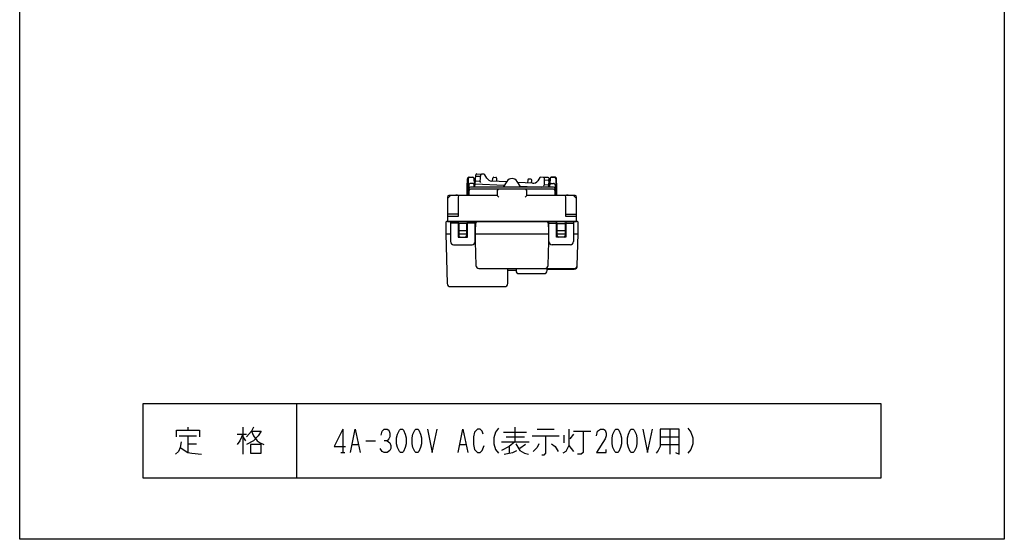
# Model space of a CAD drawing. Extents: x -178 to 142, y -111 to 229.
# Drawn here: x -178 to 142, y -111 to 58 of the extents above; entities that cross this region are included whole.
import ezdxf

# ---------------------------------------------------------------- set-up
doc = ezdxf.new("R2010")
doc.units = 0
doc.layers.add('1', color=7, linetype='CONTINUOUS')

msp = doc.modelspace()

# ---------------------------------------------------------------- linework, layer by layer
at = {"layer": '1', "color": 5, "linetype": 'CONTINUOUS'}
for p, q in [((-31.515381, 6.7), (-30.231835, 6.7)), ((-29.93242, 6.418713), (-29.808407, 4.434511)), ((-27.809578, 6.94316), (-29.008827, 7.00601)), ((-28.941993, 7.803606), (-27.447056, 7.725259)), ((-26.536066, 7.677516), (-27.447056, 7.725259)), ((-25.688054, 6.458355), (-26.29053, 7.525424)), ((-23.803591, 5.431431), (-23.70847, 6.440348)), ((-23.394094, 6.711778), (-22.77047, 6.679095)), ((-8.421372, 6.588941), (-9.132086, 5.590693)), ((-7.250293, 6.666792), (-8.161283, 6.714535)), ((-5.755356, 6.588445), (-7.250293, 6.666792)), ((-5.06758, 6.418713), (-5.191593, 4.434511)), ((-4.771156, 6.7), (-3.781515, 6.7)), ((-3.484619, 6.7), (-4.768165, 6.7)), ((-31.500264, 3.5), (-32.1, 3.5)), ((-31.500264, 3.5), (-32.1, 3.5)), ((-31.500264, 3.5), (-32.1, 3.5)), ((-31.500264, 3.5), (-32.1, 3.5)), ((-31.500264, 3.5), (-32.1, 3.5)), ((-31.500264, 3.5), (-32.1, 3.5)), ((-31.500264, 3.5), (-32.1, 3.5)), ((-31.500264, 3.5), (-32.1, 3.5)), ((-31.5, 4.2), (-31.5, 3)), ((-30.25, 4.7), (-31, 4.7)), ((-4, 3.5), (-31, 3.5)), ((-29.75, 3.5), (-29.75, 4.2)), ((-29.499704, 4.628442), (-19.992468, 4.130189)), ((-27.959891, 5.348842), (-27.688226, 5.034193)), ((-19.30276, 5.195553), (-24.051146, 5.444405)), ((-22.486188, 6.376291), (-22.497049, 5.362958)), ((-19.179067, 5.386616), (-20.4, 3.5)), ((-14.6, 3.5), (-15.820933, 5.386616)), ((-10.866014, 4.753402), (-15.570805, 4.999969)), ((-14.833212, 3.859804), (-7.967736, 3.5)), ((-11.386095, 6.082466), (-12.009719, 6.115148)), ((-11.112674, 4.766329), (-11.101813, 5.779662)), ((-6.98867, 4.249787), (-7.291737, 3.965258)), ((-6.971508, 5.851083), (-5.772259, 5.788233)), ((-5.529899, 3.5), (-5.471124, 6.282521)), ((-5.25, 3.5), (-5.25, 4.2)), ((-4.75, 4.7), (-4, 4.7)), ((-3.5, 4.2), (-3.5, 3)), ((-3.499736, 3.5), (-2.9, 3.5)), ((-3.499736, 3.5), (-2.9, 3.5)), ((-3.499736, 3.5), (-2.9, 3.5)), ((-3.499736, 3.5), (-2.9, 3.5)), ((-38.5, 0.3), (-38.5, -0.407107)), ((-37.646447, 0.653553), (-38.353553, -0.053553)), ((-37.292893, 0.8), (-38, 0.8)), ((-34.5, 0.8), (-37.292893, 0.8)), ((-22.3, 0.8), (-34.5, 0.8)), ((-31.5, 3), (-31.5, 2.4)), ((-31.5, 2.4), (-31.5, 0.8)), ((-21.8, 2.9), (-31, 2.9)), ((-22.3, 2.4), (-22.3, 0.8)), ((-22.3, 0.8), (-21.8, 0.3)), ((-13.2, 2.9), (-21.8, 2.9)), ((-4, 2.9), (-13.2, 2.9)), ((-12.7, 0.8), (-13.2, 0.3)), ((-12.7, 0.8), (-12.7, 2.4)), ((-0.5, 0.8), (-12.7, 0.8)), ((-3.5, 2.4), (-3.5, 3)), ((-3.5, 0.8), (-3.5, 2.4)), ((2.292893, 0.8), (-0.5, 0.8)), ((3, 0.8), (2.292893, 0.8)), ((3.353553, -0.053553), (2.646447, 0.653553)), ((3.5, -0.407107), (3.5, 0.3)), ((-38.5, -0.407107), (-38.5, -6)), ((3.5, -6), (3.5, -0.407107)), ((-35, -5.3), (-38.5, -5.3)), ((0, -5.3), (3.5, -5.3)), ((3.8, -7.7), (-38.8, -7.7)), ((-37.5, -7.7), (-37.5, -14.2)), ((-35, -8.2), (-37.5, -8.2)), ((-34.8, -8.5), (-34.8, -12.2)), ((-32.4, -8.3), (-34.6, -8.3)), ((-32.2, -12.2), (-32.2, -8.5)), ((-29.5, -8.2), (-32, -8.2)), ((-29.5, -14.2), (-29.5, -7.7)), ((-5.5, -14.2), (-5.5, -7.7)), ((-5.5, -8.2), (-3, -8.2)), ((-2.8, -12.2), (-2.8, -8.5)), ((-2.6, -8.3), (-0.4, -8.3)), ((-0.2, -8.5), (-0.2, -12.2)), ((0, -8.2), (2.5, -8.2)), ((2.5, -7.7), (2.5, -14.2)), ((4, -11.7), (4, -7.9)), ((-39, -11.7), (-37.5, -11.7)), ((-35, -11.7), (-32, -11.7)), ((-32.2, -10.7), (-34.8, -10.7)), ((-34.3, -12.7), (-32.7, -12.7)), ((-29.5, -11.7), (-5.5, -11.7)), ((-3, -11.7), (0, -11.7)), ((-0.2, -10.7), (-2.8, -10.7)), ((-0.7, -12.7), (-2.3, -12.7)), ((2.5, -11.7), (4, -11.7)), ((3.730887, -21.926307), (4, -11.7)), ((-36.5, -15.2), (-30.5, -15.2)), ((1.5, -15.2), (-4.5, -15.2)), ((3.725624, -22.126307), (3.730887, -21.926307)), ((-28.233888, -22.9), (-6.766112, -22.9)), ((-18.9, -27.8), (-18.9, -22.9)), ((-18.9, -23.5), (-16.2, -23.5)), ((-16.2, -22.9), (-16.2, -23.6)), ((-15.2, -24.6), (-7.1, -24.6)), ((-6.767895, -22.9), (2.731233, -22.9)), ((-6.1, -23.6), (-6.1, -22.9)), ((-6.1, -23.1), (2.72597, -23.1)), ((-37.57597, -28.8), (-19.9, -28.8)), ((-87.5, -66.9), (-87.5, -90.9)), ((-122.8125, -74.525), (-122.8125, -75.4625)), ((-106.875, -76.7125), (-103.75, -76.7125)), ((-105, -74.525), (-105, -83.275)), ((-72.5, -75.15), (-72.5, -82.65)), ((-20.3125, -76.0875), (-12.8125, -76.0875)), ((-16.5625, -74.525), (-16.5625, -79.2125)), ((-9.375, -75.15), (-3.75, -75.15)), ((2.5, -76.7125), (1.25, -78.275)), ((2.5, -75.775), (8.125, -75.775)), ((33.75, -75.15), (33.75, -83.275)), ((-125.625, -77.3375), (-120, -77.3375)), ((-122.8125, -77.3375), (-122.8125, -82.65)), ((-122.8125, -79.8375), (-120, -79.8375)), ((-105, -77.65), (-104.0625, -78.9)), ((-65, -78.9), (-61.875, -78.9)), ((-20.9375, -79.2125), (-11.875, -79.2125)), ((-19.375, -77.65), (-13.4375, -77.65)), ((-10.9375, -77.3375), (-2.1875, -77.3375)), ((-0.625, -77.025), (-0.625, -79.525)), ((30.625, -77.65), (36.875, -77.65)), ((-73.125, -82.65), (-71.875, -82.65)), ((-69.375, -80.15), (-67.5, -80.15)), ((-34.375, -80.15), (-32.5, -80.15)), ((-18.4375, -80.775), (-18.4375, -82.9625)), ((-13.125, -80.15), (-15, -81.4)), ((0.9375, -80.4625), (2.5, -82.3375)), ((30.625, -80.15), (36.875, -80.15))]:
    msp.add_line(p, q, dxfattribs=at)
for points in [[(-177.5, -110.9), (-177.5, 229.1), (142.5, 229.1), (142.5, -110.9), (-177.5, -110.9)], [(-35, -12.7), (-32, -12.7), (-32, -7.7), (-35, -7.7)], [(0, -12.7), (-3, -12.7), (-3, -7.7), (0, -7.7)], [(102.5, -90.9), (102.5, -66.9), (-137.5, -66.9), (-137.5, -90.9), (102.5, -90.9)], [(-53.75, -75.15), (-53.125, -75.15), (-52.8125, -75.4625), (-52.1875, -76.7125), (-51.875, -77.9625), (-51.875, -79.8375), (-52.1875, -81.0875), (-52.8125, -82.3375), (-53.125, -82.65), (-53.75, -82.65), (-54.0625, -82.3375), (-54.6875, -81.0875), (-55, -79.8375), (-55, -77.9625), (-54.6875, -76.7125), (-54.0625, -75.4625), (-53.75, -75.15)], [(-48.75, -75.15), (-48.125, -75.15), (-47.8125, -75.4625), (-47.1875, -76.7125), (-46.875, -77.9625), (-46.875, -79.8375), (-47.1875, -81.0875), (-47.8125, -82.3375), (-48.125, -82.65), (-48.75, -82.65), (-49.0625, -82.3375), (-49.6875, -81.0875), (-50, -79.8375), (-50, -77.9625), (-49.6875, -76.7125), (-49.0625, -75.4625), (-48.75, -75.15)], [(16.25, -75.15), (16.875, -75.15), (17.1875, -75.4625), (17.8125, -76.7125), (18.125, -77.9625), (18.125, -79.8375), (17.8125, -81.0875), (17.1875, -82.3375), (16.875, -82.65), (16.25, -82.65), (15.9375, -82.3375), (15.3125, -81.0875), (15, -79.8375), (15, -77.9625), (15.3125, -76.7125), (15.9375, -75.4625), (16.25, -75.15)], [(21.25, -75.15), (21.875, -75.15), (22.1875, -75.4625), (22.8125, -76.7125), (23.125, -77.9625), (23.125, -79.8375), (22.8125, -81.0875), (22.1875, -82.3375), (21.875, -82.65), (21.25, -82.65), (20.9375, -82.3375), (20.3125, -81.0875), (20, -79.8375), (20, -77.9625), (20.3125, -76.7125), (20.9375, -75.4625), (21.25, -75.15)], [(-102.5, -80.15), (-102.5, -82.9625), (-99.0625, -82.9625), (-99.0625, -80.15), (-102.5, -80.15)]]:
    msp.add_lwpolyline(points, close=True, dxfattribs=at)
for points in [[(-29.558843, 3.5), (-29.499704, 4.628442), (-29.256646, 7.529067)], [(-27.761432, 7.45383), (-27.959891, 5.348842), (-29.142496, 5.41082)], [(-32.1, 0.8), (-32.1, 3.5), (-32.015137, 6.215617)], [(-31.718473, 6.196575), (-31.709242, 3.5), (-31.7, 0.8)], [(-12.324095, 5.843719), (-12.419216, 4.834802), (-12.419216, 4.834802)], [(-5.806065, 4.187809), (-6.98867, 4.249787), (-6.966011, 6.363988)], [(-3.281527, 6.196575), (-3.3, 3.5), (-3.3, 0.8)], [(-3.281527, 6.196575), (-3.3, 3.5), (-3.3, 0.8)], [(-2.9, 0.8), (-2.9, 3.5), (-2.984863, 6.215617)], [(-35, 0.3), (-35, -6), (-38.5, -6), (-38.5, -7.7), (3.5, -7.7), (3.5, -6), (0, -6), (0, 0.3)], [(-39, -7.9), (-39, -11.7), (-38.575624, -27.826307)], [(-29.331116, -8.166741), (-29.5, -10.7), (-29.5, -14.2), (-29.233294, -21.934462)], [(-5.766706, -21.934462), (-5.5, -14.2), (-5.5, -10.7), (-5.668884, -8.166741)], [(-126.5625, -77.65), (-126.5625, -75.4625), (-119.0625, -75.4625), (-119.0625, -77.65)], [(-105, -76.7125), (-105.9375, -78.9), (-106.875, -80.15)], [(-101.5625, -74.525), (-102.1875, -75.775), (-103.75, -77.65)], [(-102.1875, -75.775), (-99.0625, -75.775), (-100, -77.3375), (-101.5625, -78.9), (-103.75, -80.15)], [(-102.1875, -75.775), (-101.5625, -77.3375), (-100.3125, -78.9), (-99.375, -79.525), (-98.125, -80.15)], [(-72.5, -75.15), (-75.3125, -80.775), (-71.5625, -80.775)], [(-70, -82.65), (-68.4375, -75.15), (-66.875, -82.65)], [(-60, -77.025), (-59.6875, -75.775), (-59.0625, -75.15), (-58.125, -75.15), (-57.5, -75.4625), (-57.1875, -76.4), (-57.1875, -77.65), (-57.5, -78.275), (-58.125, -78.9), (-59.0625, -78.9)], [(-45, -75.15), (-43.4375, -82.65), (-41.875, -75.15)], [(-35, -82.65), (-33.4375, -75.15), (-31.875, -82.65)], [(-26.875, -76.7125), (-27.1875, -75.775), (-27.8125, -75.15), (-28.75, -75.15), (-29.6875, -76.0875), (-30, -77.65), (-30, -80.15), (-29.6875, -81.7125), (-28.75, -82.65), (-27.8125, -82.65), (-27.1875, -82.025), (-26.5625, -80.4625)], [(-21.875, -74.8375), (-22.8125, -76.0875), (-23.4375, -77.9625), (-23.4375, -79.8375), (-22.8125, -81.7125), (-21.875, -82.9625)], [(0.9375, -75.15), (0.9375, -80.4625), (0, -82.3375), (-0.9375, -82.9625)], [(5.625, -75.775), (5.625, -82.65), (5, -83.275), (3.75, -83.275)], [(10, -77.3375), (10.3125, -75.775), (11.25, -75.15), (12.1875, -75.15), (12.8125, -75.4625), (13.125, -76.4), (13.125, -77.3375), (12.8125, -78.275), (10, -82.65), (13.125, -82.65), (13.125, -81.7125)], [(25, -75.15), (26.5625, -82.65), (28.125, -75.15)], [(30.625, -75.15), (30.625, -80.775), (30, -82.025), (29.375, -82.9625)], [(35.625, -82.65), (36.875, -83.275), (36.875, -75.15), (30.625, -75.15)], [(39.6875, -74.8375), (40.625, -76.0875), (41.25, -77.9625), (41.25, -79.8375), (40.625, -81.7125), (39.6875, -82.9625)], [(-125, -79.2125), (-125.3125, -81.0875), (-125.9375, -82.3375), (-126.875, -83.275)], [(-58.125, -78.9), (-57.1875, -79.525), (-56.875, -80.4625), (-56.875, -81.4), (-57.1875, -82.025), (-58.125, -82.65), (-59.0625, -82.65), (-59.6875, -82.3375), (-60.3125, -81.4)], [(-16.5625, -79.2125), (-18.4375, -80.775), (-20.9375, -82.025)], [(-16.25, -79.8375), (-15, -82.025), (-13.4375, -82.9625), (-12.1875, -83.275)], [(-8.75, -79.8375), (-9.375, -81.0875), (-10.625, -82.3375)], [(-6.5625, -77.3375), (-6.5625, -82.9625), (-7.1875, -83.5875), (-7.8125, -83.5875)], [(-4.6875, -79.8375), (-3.4375, -80.775), (-2.5, -82.3375)], [(-125.3125, -81.0875), (-122.8125, -82.65), (-121.5625, -82.9625), (-118.4375, -83.275)], [(-20, -83.275), (-18.4375, -82.9625), (-17.1875, -82.65), (-15.9375, -82.025)]]:
    msp.add_lwpolyline(points, dxfattribs=at)
for centre, radius, start, end in [((-31.515381, 6.2), 0.5, 89.999999, 178.210088), ((-31.218485, 6.2), 0.5, 89.999999, -179.607493), ((-30.231835, 6.4), 0.3, 3.576334, 89.999999), ((-29.024528, 6.706421), 0.3, 86.999999, 175.210088), ((-28.957694, 7.504017), 0.3, 86.999999, 175.210088), ((-27.462756, 7.42567), 0.3, 86.999999, 174.614055), ((-26.551767, 7.377927), 0.3, 29.449405, 86.999999), ((-23.946474, 7.441664), 2, -150.550593, -92.999999), ((-23.409795, 6.412189), 0.3, 86.999999, 174.614054), ((-22.786171, 6.379507), 0.3, -0.614056, 86.999999), ((-8.176983, 6.414946), 0.3, 86.999999, 144.550593), ((-7.265994, 6.367203), 0.3, -0.614056, 86.999999), ((-5.771057, 6.288857), 0.3, -1.210089, 86.999999), ((-4.768165, 6.4), 0.3, 89.999999, 176.423664), ((-3.781515, 6.2), 0.5, -0.392506, 89.999999), ((-3.781515, 6.2), 0.5, -0.392506, 89.999999), ((-3.484619, 6.2), 0.5, 1.789911, 89.999999), ((-31, 4.2), 0.5, 89.999999, -179.999997), ((-31, 3), 0.5, 89.999999, 179.999998), ((-30.25, 4.2), 0.5, 0, 89.999999), ((-29.158197, 5.111231), 0.3, 86.999999, 175.210088), ((-17.5, 4.3), 2, 32.90913, 147.090868), ((-12.025419, 5.815559), 0.3, 86.999999, 174.614054), ((-11.401796, 5.782877), 0.3, -0.614056, 86.999999), ((-10.761342, 6.750661), 2, -92.999999, -35.449405), ((-5.821766, 3.88822), 0.3, -1.210089, 86.999999), ((-5.78796, 5.488645), 0.3, -1.210089, 86.999999), ((-4.75, 4.2), 0.5, 89.999999, 179.999998), ((-4, 4.2), 0.5, -0.000002, 89.999999), ((-4, 3), 0.5, 0, 89.999999), ((-38, 0.3), 0.5, 89.999999, 179.999998), ((-37.292893, 0.3), 0.5, 89.999999, 134.999998), ((-35.5, -0.1375), 1.0625, 61.927513, 118.072486), ((-34.5, 0.3), 0.5, 90.000001, 179.999998), ((-31, 2.4), 0.5, 89.999999, 179.999998), ((-21.8, 2.4), 0.5, 89.999999, 179.999998), ((-13.2, 2.4), 0.5, 0, 89.999999), ((-4, 2.4), 0.5, 0, 89.999999), ((-0.5, 0.3), 0.5, 0, 89.999999), ((0.5, -0.1375), 1.0625, 61.927513, 118.072486), ((2.292893, 0.3), 0.5, 44.999999, 89.999999), ((3, 0.3), 0.5, 0, 89.999999), ((-38, -0.407107), 0.5, 134.999998, -179.999998), ((3, -0.407107), 0.5, 0, 44.999999), ((-38.8, -7.9), 0.2, 89.999999, 179.999998), ((-34.6, -8.5), 0.2, 89.999999, 179.999998), ((-32.4, -8.5), 0.2, 0, 89.999999), ((-28.832223, -8.2), 0.5, 89.999999, 176.185924), ((-6.167777, -8.2), 0.5, 3.814075, 89.999999), ((-2.6, -8.5), 0.2, 89.999999, 179.999998), ((-0.4, -8.5), 0.2, 0, 89.999999), ((3.8, -7.9), 0.2, 0, 89.999999), ((-34.3, -12.2), 0.5, 179.999998, -89.999999), ((-32.7, -12.2), 0.5, -89.999999, 0), ((-2.3, -12.2), 0.5, 179.999998, -89.999999), ((-0.7, -12.2), 0.5, -89.999999, 0), ((-36.5, -14.2), 1, 179.999998, -89.999999), ((-30.5, -14.2), 1, -89.999999, 0), ((-4.5, -14.2), 1, 179.999998, -89.999999), ((1.5, -14.2), 1, -89.999999, 0), ((-28.233888, -21.9), 1, -178.025064, -89.999999), ((-6.766112, -21.9), 1, -89.999999, -1.974934), ((2.72597, -22.1), 1, -89.999999, -1.507436), ((2.731233, -21.9), 1, -89.999999, -1.507436), ((-15.2, -23.6), 1, -179.999998, -89.999999), ((-7.1, -23.6), 1, -89.999999, 0), ((-37.57597, -27.8), 1, -178.492563, -89.999999), ((-19.9, -27.8), 1, -89.999999, 0)]:
    msp.add_arc(centre, radius, start, end, dxfattribs=at)

doc.saveas('drawing.dxf')
